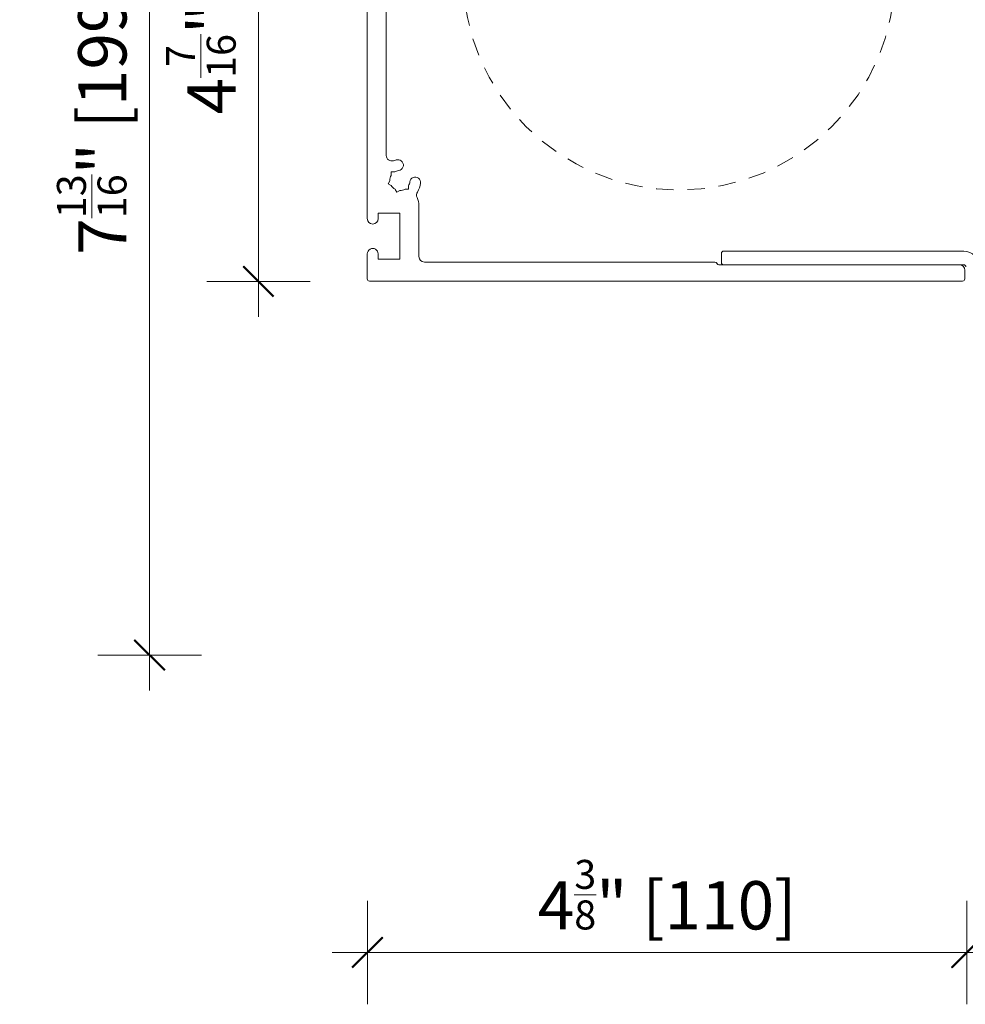
# Model space of a CAD drawing. Units: inches. Extents: x -107 to 169, y -73 to 149.
# Drawn here: x -85 to -78, y -43 to -36 of the extents above; entities that cross this region are included whole.
import ezdxf

# ---------------------------------------------------------------- set-up
doc = ezdxf.new("R2010")
doc.units = ezdxf.units.IN
doc.header["$LTSCALE"] = 0.1
doc.header["$PDSIZE"] = -1
doc.linetypes.add('HIDDEN', pattern=[1.905, 1.27, -0.635])
doc.layers.add('A-Dims', color=7, linetype='Continuous', lineweight=18)
doc.layers.add('A-Door', color=7, linetype='Continuous', lineweight=5)
doc.styles.add('ARIAL', font='arial.ttf')
doc.dimstyles.new('Scale0002-2 mm DOT inches', dxfattribs={"dimscale": 0.5, "dimtxt": 0.7, "dimasz": 0.5, "dimexe": 5, "dimexo": 100, "dimgap": 0.25, "dimtad": 1, "dimdec": 4, "dimrnd": 0.0625, "dimlunit": 4, "dimtxsty": 'ARIAL', "dimblk": 'Tick imperial', "dimblk1": 'Tick imperial', "dimblk2": 'Tick imperial', "dimcen": 0, "dimse1": 1, "dimse2": 1, "dimclrd": 5, "dimclre": 5, "dimclrt": 256, "dimaunit": 1, "dimazin": 0, "dimtfac": 0.6, "dimtdec": 4, "dimtix": 1, "dimtmove": 2, "dimatfit": 3, "dimldrblk": 'DOT', "dimfxl": 1, "dimlwd": -1, "dimarcsym": 0})

# ---------------------------------------------------------------- blocks, each defined once
blk = doc.blocks.new('Tick imperial')
h = blk.add_hatch(color=256)
h.paths.add_polyline_path([(0.446, 0.427), (0.427, 0.446), (0, 0.019), (0, 0), (0.019, 0)])
h.paths.add_polyline_path([(0, -0.019), (0, 0), (-0.019, 0), (-0.446, -0.427), (-0.427, -0.446)])
for p, q in [((0, -1.5), (0, 1.5)), ((-0.446, -0.427), (0.427, 0.446)), ((-0.427, -0.446), (0.446, 0.427)), ((-1.023, 0), (1.023, 0))]:
    blk.add_line(p, q)
for points in [[(0.297, 0.284), (0.284, 0.297)], [(-0.446, -0.427), (-0.427, -0.446)]]:
    blk.add_lwpolyline(points)
blk = doc.blocks.new('*D142')
at = {"layer": 'A-Dims', "color": 5}
blk.add_line((-82.9702, -38.0087), (-82.9702, -34.0529), dxfattribs=at)
at = {"layer": 'Defpoints', "color": 0}
for p in [(-82.9702, -33.8029), (-80.762, -33.8029), (-78.3567, -38.2587)]:
    blk.add_point(p, dxfattribs=at)
at = {"layer": 'A-Dims', "color": 5, "xscale": 0.25, "yscale": 0.25, "zscale": 0.25}
for p, rotation in [((-82.9702, -33.8029), 90), ((-82.9702, -38.2587), 270)]:
    blk.add_blockref('Tick imperial', p, dxfattribs=dict(at, rotation=rotation))
at = {"layer": 'A-Dims', "insert": (-83.3871, -36.0308), "char_height": 0.35, "attachment_point": 5, "rotation": 90, "style": 'ARIAL'}
blk.add_mtext('4{\\H0.600000x;\\S7/16;}" [113]', dxfattribs=at)
blk = doc.blocks.new('_Dot')
at = {"color": 0, "linetype": 'ByBlock', "lineweight": -2}
blk.add_line((-0.5, 0), (-1, 0), dxfattribs=at)
at = {"color": 0, "linetype": 'ByBlock', "const_width": 0.5}
blk.add_lwpolyline([(-0.25, 0, 1), (0.25, 0, 1)], format="xyb", close=True, dxfattribs=at)
blk = doc.blocks.new('*D143')
at = {"layer": 'A-Dims', "color": 5}
blk.add_line((-77.5862, -43.1245), (-76.9033, -43.1245), dxfattribs=at)
at = {"layer": 'Defpoints', "color": 0}
for p in [(-77.8362, -41.4466), (-76.6533, -41.4469), (-76.6533, -43.1245)]:
    blk.add_point(p, dxfattribs=at)
at = {"layer": 'A-Dims', "color": 5, "xscale": 0.25, "yscale": 0.25, "zscale": 0.25, "rotation": 180}
blk.add_blockref('Tick imperial', (-77.8362, -43.1245), dxfattribs=at)
at = {"layer": 'A-Dims', "color": 5, "xscale": 0.25, "yscale": 0.25, "zscale": 0.25}
blk.add_blockref('Tick imperial', (-76.6533, -43.1245), dxfattribs=at)
at = {"layer": 'A-Dims', "insert": (-75.7643, -42.7047), "char_height": 0.35, "attachment_point": 5, "style": 'ARIAL'}
blk.add_mtext('1{\\H0.600000x;\\S3/16;}" [30]', dxfattribs=at)
blk = doc.blocks.new('*D144')
at = {"layer": 'A-Dims', "color": 5}
blk.add_line((-78.0862, -43.1245), (-81.9308, -43.1245), dxfattribs=at)
at = {"layer": 'Defpoints', "color": 0}
for p in [(-82.1808, -38.7023), (-77.8362, -41.4466), (-82.1808, -43.1245)]:
    blk.add_point(p, dxfattribs=at)
at = {"layer": 'A-Dims', "color": 5, "xscale": 0.25, "yscale": 0.25, "zscale": 0.25, "rotation": 180}
blk.add_blockref('Tick imperial', (-82.1808, -43.1245), dxfattribs=at)
at = {"layer": 'A-Dims', "color": 5, "xscale": 0.25, "yscale": 0.25, "zscale": 0.25}
blk.add_blockref('Tick imperial', (-77.8362, -43.1245), dxfattribs=at)
at = {"layer": 'A-Dims', "insert": (-80.0085, -42.7047), "char_height": 0.35, "attachment_point": 5, "style": 'ARIAL'}
blk.add_mtext('4{\\H0.600000x;\\S3/8;}" [110]', dxfattribs=at)
blk = doc.blocks.new('*D146')
at = {"layer": 'A-Dims', "color": 5}
blk.add_line((-83.7589, -33.3786), (-83.7589, -40.7176), dxfattribs=at)
at = {"layer": 'Defpoints', "color": 0}
for p in [(-78.3699, -33.1286), (-83.7589, -40.9676), (-77.4738, -40.9676)]:
    blk.add_point(p, dxfattribs=at)
at = {"layer": 'A-Dims', "color": 5, "xscale": 0.25, "yscale": 0.25, "zscale": 0.25}
for p, rotation in [((-83.7589, -33.1286), 90), ((-83.7589, -40.9676), 270)]:
    blk.add_blockref('Tick imperial', p, dxfattribs=dict(at, rotation=rotation))
at = {"layer": 'A-Dims', "insert": (-84.1786, -37.0481), "char_height": 0.35, "attachment_point": 5, "rotation": 90, "style": 'ARIAL'}
blk.add_mtext('7{\\H0.600000x;\\S13/16;}" [199]', dxfattribs=at)
blk = doc.blocks.new('400jamb-nam')
for p, q in [((-4.9366, 6.7109), (-4.9363, 3.162)), ((-4.7983, 3.6199), (-4.7985, 6.253)), ((-4.7852, 3.4152), (-4.7727, 3.4369)), ((-4.7623, 3.5006), (-4.7372, 3.5006)), ((-4.7623, 3.4755), (-4.7623, 3.5006)), ((-4.7635, 3.4026), (-4.7852, 3.4152)), ((-4.7352, 3.3743), (-4.7226, 3.3526)), ((-4.7226, 3.3526), (-4.7009, 3.3651)), ((-4.6371, 3.3755), (-4.6622, 3.3755)), ((-4.6371, 3.4006), (-4.6371, 3.3755)), ((-4.5617, 2.886), (-4.5617, 3.2557)), ((-4.8574, 3.2015), (-4.6997, 3.2015)), ((-4.8574, 3.162), (-4.8574, 3.2015)), ((-4.6997, 3.2015), (-4.6997, 2.8663)), ((-4.9363, 2.9057), (-4.9363, 2.7243)), ((-4.8574, 2.8663), (-4.8574, 2.9057)), ((-4.6997, 2.8663), (-4.8574, 2.8663)), ((-2.3653, 2.9099), (-2.3653, 2.8428)), ((-0.6067, 2.9258), (-2.3496, 2.9256)), ((-2.4126, 2.8468), (-4.5222, 2.8466)), ((-0.6382, 2.8272), (-2.3835, 2.8271)), ((-2.3495, 2.8271), (-0.6067, 2.8272)), ((-0.5988, 2.7247), (-0.5988, 2.7878)), ((-4.9205, 2.7086), (-0.6145, 2.7089))]:
    blk.add_line(p, q)
for centre, radius, start, end in [((-4.7589, 3.6199), 0.0394, 180.0046, 288.02035), ((-4.6997, 3.4381), 0.1518, 97.14096, 108.02035), ((-4.7137, 3.5496), 0.0394, 277.14096, 97.14096), ((-4.6997, 3.4381), 0.0729, 97.14096, 120.92657), ((-4.6997, 3.4381), 0.0729, 149.08264, 180.92657), ((-4.5882, 3.4241), 0.0394, 352.86825, 172.86825), ((-4.6997, 3.4381), 0.0729, 209.08264, 240.92657), ((-4.6997, 3.4381), 0.0729, 269.08264, 300.92657), ((-4.6997, 3.4381), 0.0729, 329.08264, 352.86825), ((-4.6997, 3.4381), 0.1518, 326.6603, 352.86825), ((-4.54, 3.333), 0.0394, 146.6603, 205.79961), ((-4.6997, 3.2557), 0.138, 0.0046, 25.79961), ((-4.8969, 3.162), 0.0394, 180.0046, 0.0046), ((-4.8968, 2.9057), 0.0394, 0.0046, 180.0046), ((-4.5222, 2.886), 0.0394, 180.0046, 270.0046), ((-2.3496, 2.9099), 0.0158, 90.0046, 180.0046), ((-0.6067, 2.8114), 0.1144, 0.0046, 90.0046), ((-2.4126, 2.831), 0.0158, 18.56167, 90.0046), ((-2.3835, 2.8428), 0.0158, 205.58334, 270.0046), ((-2.3496, 2.8428), 0.0158, 180.0046, 270.0046), ((-0.6382, 2.7878), 0.0394, 0.0046, 90.0046), ((-0.6067, 2.8114), 0.0158, 0.0046, 90.0046), ((-4.9205, 2.7243), 0.0158, 180.0046, 270.0046), ((-0.6145, 2.7247), 0.0158, 270.0046, 0.0046)]:
    blk.add_arc(centre, radius, start, end)

msp = doc.modelspace()

# ---------------------------------------------------------------- linework, layer by layer
at = {"layer": 'A-Door', "linetype": 'HIDDEN'}
msp.add_circle((-79.92228, -36.03077), 1.56518, dxfattribs=at)

# ---------------------------------------------------------------- block references
at = {"layer": 'A-Door', "xscale": 0.9984379613922072, "yscale": 0.9984379613922072, "zscale": 0.9984379613922072, "rotation": 359.995395583412}
msp.add_blockref('400jamb-nam', (-77.25284, -40.9603), dxfattribs=at)

# ---------------------------------------------------------------- dimensions: what is measured, and where the dimension line sits
at = {"layer": 'A-Dims'}
for base, p1, p2, picture, middle in [((-83.75886, -40.96762), (-78.36991, -33.1286), (-77.47381, -40.96762), '*D146', (-84.17861, -37.04811)), ((-82.97022, -33.80288), (-78.35671, -38.25866), (-80.76205, -33.80288), '*D142', (-83.38711, -36.03077))]:
    dim = msp.add_linear_dim(base=base, p1=p1, p2=p2, angle=90, dimstyle='Scale0002-2 mm DOT inches', dxfattribs=at)
    dim.commit()
    dim.dimension.update_dxf_attribs({"geometry": picture, "text_midpoint": middle})
dim = msp.add_linear_dim(base=(-82.18078, -43.12446), p1=(-77.83622, -41.44664), p2=(-82.18078, -38.70234), dimstyle='Scale0002-2 mm DOT inches', dxfattribs=at)
dim.commit()
dim.dimension.update_dxf_attribs({"geometry": '*D144', "text_midpoint": (-80.0085, -42.7047)})
dim = msp.add_linear_dim(base=(-76.65326, -43.12446), p1=(-77.83622, -41.44664), p2=(-76.65326, -41.44688), dimstyle='Scale0002-2 mm DOT inches', dxfattribs=at)
dim.commit()
dim.dimension.update_dxf_attribs({"geometry": '*D143', "text_midpoint": (-75.76426, -42.7047), "dimtype": 160})

doc.saveas('drawing.dxf')
